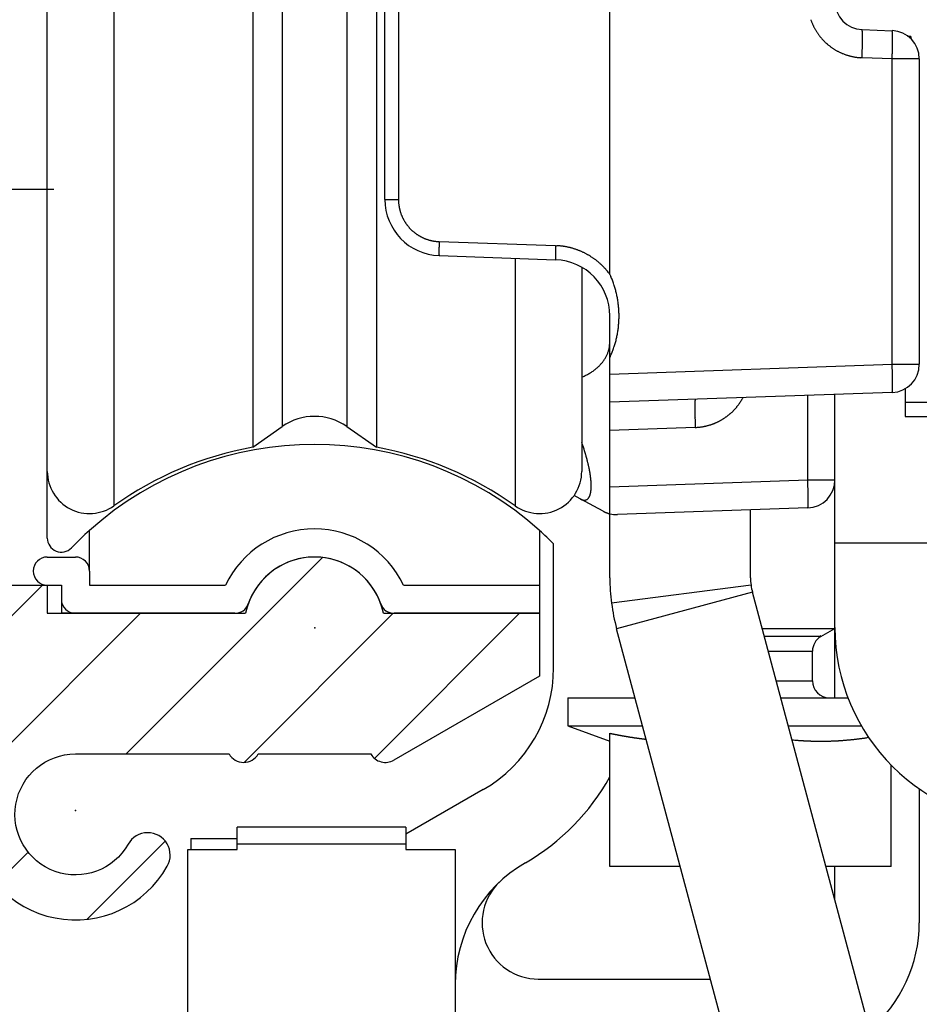
# Model space of a CAD drawing. Units: millimetres. Extents: x -2920 to 6594, y -459 to 5053.
# Drawn here: x 4367 to 4399, y 3003 to 3038 of the extents above; entities that cross this region are included whole.
import ezdxf

# ---------------------------------------------------------------- set-up
doc = ezdxf.new("R2010")
doc.units = ezdxf.units.MM
doc.linetypes.add('GEN3', pattern=[6.25, 5, -1.25])
for name, color, linetype in [('dimension-Bemassung', 5, 'Continuous'), ('hatching-Schraffur', 5, 'Continuous'), ('helpline-Hilfslinie', 2, 'Continuous'), ('hiddenline-hinterliegendelinie', 6, 'GEN3'), ('outline-Körperkante', 7, 'Continuous')]:
    doc.layers.add(name, color=color, linetype=linetype)
doc.layers.get('0').off()
doc.layers.get('helpline-Hilfslinie').off()
doc.styles.get("Standard").update_dxf_attribs({"font": 'ARIAL.TTF'})
doc.dimstyles.new('Details', dxfattribs={"dimtxt": 5, "dimasz": 6, "dimexe": 1.25, "dimexo": 0.625, "dimgap": 2, "dimtad": 1, "dimdec": 1, "dimtxsty": 'Standard', "dimcen": 2.5, "dimadec": 0, "dimazin": 0, "dimtfac": 1, "dimtdec": 1, "dimtmove": 0, "dimatfit": 3, "dimfxl": 1, "dimarcsym": 0})

# ---------------------------------------------------------------- blocks, each defined once
blk = doc.blocks.new('Kämpferbefestigungsschraube 2')
at = {"layer": 'hiddenline-hinterliegendelinie'}
for p, q in [((0, 6), (-4.1, 1.9)), ((0, -6), (0, 6)), ((0, -6), (0, 6)), ((-39, 0), (-31.909, 1.9)), ((-31.909, 1.9), (-4.1, 1.9)), ((-4.1, 1.9), (-4.1, -1.9)), ((-4.1, 1.9), (-4.1, -1.9)), ((0, 1.9), (-2, 1.9)), ((-2, 1.9), (-2, 0)), ((-4.1, 1.1), (-34.895, 1.1)), ((-2, 0.95), (0, 0.95)), ((-39, 0), (2.719, 0)), ((-39, 0), (-31.909, -1.9)), ((-2, 0), (-2, -1.9)), ((-2, -0.95), (0, -0.95)), ((-4.1, -1.1), (-34.895, -1.1)), ((-31.909, -1.9), (-4.1, -1.9)), ((0, -6), (-4.1, -1.9)), ((-2, -1.9), (0, -1.9))]:
    blk.add_line(p, q, dxfattribs=at)
blk = doc.blocks.new('kämpferbefestigung kpl')
at = {"layer": 'hiddenline-hinterliegendelinie'}
blk.add_blockref('Kämpferbefestigungsschraube 2', (9.506, 0), dxfattribs=at)
blk = doc.blocks.new('WD_Seitenriss_Sturz')
for p in [(21.506, 49.5), (13.006, 43)]:
    blk.add_point(p)
at = {"layer": 'outline-Körperkante'}
blk.add_blockref('kämpferbefestigung kpl', (0.006, 65.088), dxfattribs=at)
blk = doc.blocks.new('SR_WD2201_Kämpferprofil_H100')
at = {"layer": 'hatching-Schraffur'}
h = blk.add_hatch(dxfattribs=at)
h.set_pattern_fill('ANSI31', color=256, style=0)
h.set_pattern_definition([(45, (0, 1.5), (-2.24506, 2.24506), [])])
h.paths.add_polyline_path([(4.5, 29.134), (4, 30), (4.5, 30.866), (4.5, 45), (6.304, 45, -0.377698), (9.28, 42.378, 0.722051), (16.266, 41.007, 1), (14.872, 41.793, -1.74185), (13, 45), (18.461, 45, 0.57735), (19.5, 45), (23.5, 45, 0.412742), (24.317, 44.779), (29.5, 47.771), (29.5, 50), (23.949, 50, 0.816497), (19.051, 50), (12, 50), (12, 51), (4.5, 51), (4.5, 64.134), (4, 65), (4.5, 65.866), (4.5, 79.134), (4, 80), (4.5, 80.866), (4.5, 95.5), (39.324, 95.5, -0.371303), (42.291, 92.944, 0.602726), (48.55, 90.75), (49.5, 90.75), (49.5, 92.5), (47.903, 92.5, -1.772584), (46, 95.65), (58.632, 95.65), (59.259, 90), (66.5, 90), (66.5, 97), (64.2, 97), (64.2, 92.5), (62, 92.5), (61.5, 97), (61.5, 99), (60, 99), (60, 100), (0, 100), (0, 1.5), (14, 1.5), (14, 3.5), (11.25, 3.5, -0.414214), (9.25, 5.5), (9.25, 6, 0.400766), (7.341, 7.999, 0.427899), (7, 7.672, 0.187306), (7.086, 7.452, -3.345629), (4.8, 8.033), (4.8, 11.5), (4.5, 11.5), (4.5, 14.134), (4, 15), (4.5, 15.866)])
at = {"layer": 'outline-Körperkante'}
for p, q in [((7.5, 51), (12, 51)), ((12, 51), (12, 50)), ((12, 50), (19.051, 50)), ((12, 50), (19.051, 50)), ((23.949, 50), (29.5, 50)), ((29.5, 50), (29.5, 47.771)), ((29.5, 47.771), (24.317, 44.779)), ((19.5, 45), (23.5, 45))]:
    blk.add_line(p, q, dxfattribs=at)
blk.add_lwpolyline([(9.28, 42.378, 0.722051), (16.266, 41.007, 1), (14.872, 41.793, -1.74185), (13, 45), (18.461, 45)], format="xyb", dxfattribs=at)
for centre, radius, start, end in [((21.5, 49.5), 2.5, 11.537, 168.463), ((18.98, 45.3), 0.6, 210, 330), ((24.02, 45.3), 0.6, 210, 300.2881)]:
    blk.add_arc(centre, radius, start, end, dxfattribs=at)
blk = doc.blocks.new('WD2201_SR_Laufwagen_hinten')
at = {"layer": 'outline-Körperkante'}
for p, q in [((-7.13, 43.678), (-7.13, 4.322)), ((-9.5, 5.545), (-9.5, 42.455)), ((-2.199, 41.598), (-2.199, 6.402)), ((2.199, 41.598), (2.199, 6.402)), ((10.5, 12.545), (10.5, 41.001)), ((-1.147, 40.862), (-1.147, 7.138)), ((1.147, 40.862), (1.147, 7.138)), ((2.983, 39.789), (2.983, 15.211)), ((2.5, 20.994), (2.5, 27.006)), ((19.465, 21.246), (20.535, 21.208)), ((19.465, 21.246), (19.467, 21.245)), ((21.2, 21), (21.078, 21)), ((21.2, 21), (21.2, 20.914)), ((2.5, 15.211), (2.5, 20.994)), ((19.465, 20.246), (19.421, 20.248)), ((20.535, 20.209), (19.465, 20.246)), ((20.535, 20.209), (20.536, 20.256)), ((20.535, 9.35), (20.535, 20.209)), ((21.5, 20.209), (20.535, 20.209)), ((21.5, 20.209), (21.5, 9.35)), ((2.5, 15.211), (2.983, 15.211)), ((2.983, 15.211), (2.983, 15.178)), ((4.43, 13.712), (8.57, 13.567)), ((8.57, 13.567), (8.615, 13.565)), ((4.43, 13.212), (4.429, 13.213)), ((4.43, 13.212), (8.57, 13.067)), ((7.13, 13.118), (7.13, 4.322)), ((8.57, 13.068), (8.569, 13.068)), ((9.5, 12.774), (9.5, 5.545)), ((10.5, 12.545), (10.532, 12.476)), ((10.5, 9.592), (10.5, 11.069)), ((10.5, 8.999), (10.5, 9.592)), ((10.5, 8.999), (20.535, 9.35)), ((20.535, 9.35), (21.5, 9.35)), ((9.5, 8.892), (9.561, 8.919)), ((10.5, 8), (10.5, 8.999)), ((21, 8.504), (21, 7.5)), ((20.535, 8.35), (10.5, 8)), ((13.535, 8.106), (13.533, 8.105)), ((15.23, 8.165), (15.214, 8.135)), ((17.535, 5.245), (17.535, 8.246)), ((18.5, 3), (18.5, 8.279)), ((20.535, 8.351), (20.536, 8.352)), ((10.5, 7.001), (10.5, 8)), ((21, 8), (23.096, 8)), ((21, 7.5), (22.5, 7.5)), ((-2.199, 6.402), (-1.147, 7.138)), ((1.147, 7.138), (2.199, 6.402)), ((13.535, 7.107), (10.5, 7.001)), ((10.5, 4.999), (10.5, 7.001)), ((-9.5, 3.175), (-9.5, 5.544)), ((10.5, 4.999), (17.535, 5.245)), ((10.5, 4.037), (10.5, 4.999)), ((17.535, 5.245), (18.5, 5.245)), ((9.444, 4.565), (9.227, 4.681)), ((9.444, 4.565), (9.456, 4.559)), ((10.263, 4.127), (9.444, 4.565)), ((17.535, 4.246), (10.769, 4.009)), ((17.535, 4.245), (17.536, 4.247)), ((10.263, 4.127), (10.273, 4.122)), ((10.5, 1.763), (10.5, 4.037)), ((15.5, 1.763), (15.5, 4.175)), ((-8, 2), (-8, 3.444)), ((8, 3.444), (8, 1.5)), ((8.5, -1.438), (8.5, 2.971)), ((18.5, 0), (18.5, 3)), ((18.5, 3), (25.2, 3)), ((-9.5, 2.5), (-8.5, 2.5)), ((-8, 2), (-8, 1.5)), ((-9.5, 1.5), (-9, 1.5)), ((-9, 1.5), (-9, 0.5)), ((-8, 1.5), (-3.162, 1.5)), ((3.162, 1.5), (8, 1.5)), ((8, 1.5), (8, 0.5)), ((15.517, 1.504), (10.559, 0.855)), ((15.568, 1.246), (10.739, -0.048)), ((19.9, -14.921), (15.568, 1.246)), ((-2.828, 0.5), (-9, 0.5)), ((8, 0.5), (2.828, 0.5)), ((8, 0.5), (8, -0.574)), ((15.07, -16.215), (10.739, -0.048)), ((15.912, -0.038), (18.5, -0.038)), ((18, -0.327), (15.99, -0.327)), ((18, -0.304), (17.98, -0.315)), ((18, -0.327), (18.5, -0.038)), ((18.5, -0.038), (18.5, 0)), ((18.5, -2.5), (18.5, -0.038)), ((16.129, -0.846), (17.7, -0.846)), ((17.7, -1.9), (17.7, -0.846)), ((16.411, -1.9), (17.7, -1.9)), ((9, -2.5), (9, -3.5)), ((9, -2.5), (11.395, -2.5)), ((16.572, -2.5), (18.962, -2.5)), ((9, -3.5), (10.5, -4.046)), ((9, -3.5), (11.663, -3.5)), ((10.5, -8.5), (10.5, -3.764)), ((16.84, -3.5), (19.438, -3.5)), ((11.791, -3.976), (11.771, -3.974)), ((19.695, -3.912), (19.646, -3.919)), ((20.5, -8.5), (20.5, -4.899)), ((6, -5.768), (3.25, -7.356)), ((21.5, -5.745), (21.5, -10.5)), ((3.25, -7.1), (-2.75, -7.1)), ((-2.75, -7.7), (-2.75, -7.1)), ((3.25, -7.1), (3.25, -7.7)), ((-4.4, -7.5), (-2.75, -7.5)), ((-4.4, -7.5), (-4.4, -7.9)), ((-4.5, -8.675), (-4.5, -7.9)), ((-4.5, -7.9), (-4.4, -7.9)), ((-4.4, -7.9), (-2.75, -7.9)), ((-2.75, -7.7), (3.25, -7.7)), ((-2.75, -7.9), (-2.75, -7.7)), ((3.25, -7.7), (3.25, -7.9)), ((3.25, -7.9), (5, -7.9)), ((5, -7.9), (5, -15.5)), ((-4.5, -15.5), (-4.5, -8.675)), ((13.003, -8.5), (10.5, -8.5)), ((20.5, -8.5), (18.18, -8.5)), ((18.5, -9.697), (18.5, -8.5)), ((7.956, -12.5), (14.075, -12.5))]:
    blk.add_line(p, q, dxfattribs=at)
for centre, radius, start, end in [((19.5, 22.245), 1, 180, 268), ((19.525, 22.24), 1.989, 198.8099, 200.0745), ((19.523, 22.24), 1.987, 200.1188, 201.3844), ((19.526, 22.241), 1.99, 201.3514, 202.615), ((19.533, 22.245), 1.998, 202.6586, 203.9169), ((19.539, 22.247), 2.005, 203.8999, 205.1544), ((19.544, 22.251), 2.01, 205.1864, 206.4374), ((19.547, 22.252), 2.014, 206.4314, 207.6797), ((19.551, 22.255), 2.019, 207.7052, 208.9511), ((19.553, 22.255), 2.02, 208.9396, 210.1841), ((19.554, 22.258), 2.023, 210.2144, 211.4579), ((19.554, 22.257), 2.023, 211.4461, 212.6892), ((19.554, 22.258), 2.023, 212.7136, 213.9569), ((19.553, 22.257), 2.021, 213.9442, 215.1885), ((19.55, 22.256), 2.018, 215.2076, 216.4536), ((19.548, 22.253), 2.015, 216.4392, 217.687), ((19.544, 22.252), 2.011, 217.7226, 218.9731), ((19.464, 21.241), 0.00399, 354.4945, 52.8318), ((19.447, 21.232), 0.0233, 6.3681, 21.7044), ((19.39, 21.217), 0.0815, 6.4884, 12.5671), ((19.281, 21.198), 0.192, 5.101, 8.4841), ((19.088, 21.173), 0.387, 4.1415, 6.2102), ((18.795, 21.146), 0.681, 3.2217, 4.6335), ((18.371, 21.116), 1.106, 2.5487, 3.5602), ((17.827, 21.087), 1.651, 1.941, 2.718), ((17.113, 21.055), 2.366, 1.5214, 2.1297), ((16.26, 21.029), 3.219, 1.0857, 1.5826), ((15.216, 21.002), 4.263, 0.7706, 1.181), ((14.042, 20.982), 5.438, 0.4643, 0.8139), ((12.684, 20.964), 6.795, 0.2202, 0.5203), ((20.5, 20.209), 1, 0, 88), ((20.464, 21.175), 0.0783, 17.9282, 24.9909), ((20.424, 21.165), 0.119, 11.5482, 16.655), ((20.09, 21.123), 0.455, 6.8686, 8.3337), ((18.596, 21.019), 1.953, 4.2532, 4.6537), ((19.292, 21.073), 1.255, 3.394, 4.1565), ((19.004, 21.052), 1.544, 2.826, 3.5532), ((17.98, 21.01), 2.568, 2.1285, 2.6285), ((16.816, 20.977), 3.733, 1.5888, 1.9739), ((15.961, 20.959), 4.588, 1.1604, 1.5089), ((14.815, 20.939), 5.735, 0.8229, 1.1281), ((13.329, 20.925), 7.221, 0.5072, 0.7705), ((19.54, 22.247), 2.005, 218.9362, 220.1902), ((19.532, 22.243), 1.997, 220.2394, 221.4986), ((19.531, 22.239), 1.993, 221.4506, 222.7121), ((19.529, 22.24), 1.993, 222.7622, 224.0237), ((19.533, 22.243), 1.997, 224.0011, 225.2603), ((19.537, 22.249), 2.005, 225.2965, 226.5504), ((19.542, 22.253), 2.011, 226.5266, 227.7771), ((19.544, 22.257), 2.015, 227.8315, 229.0793), ((19.547, 22.259), 2.018, 229.0449, 230.2907), ((19.547, 22.262), 2.021, 230.3348, 231.5789), ((19.549, 22.263), 2.022, 231.5527, 232.7959), ((19.548, 22.264), 2.023, 232.8299, 234.0728), ((-0.502, 21.042), 19.982, 358.8414, 358.9818), ((-0.099, 21.033), 19.579, 358.987, 359.1255), ((4.617, 20.974), 14.862, 359.2568, 359.4319), ((2.545, 20.994), 16.935, 359.1211, 359.2786), ((11.233, 20.956), 8.246, 359.9738, 0.2375), ((9.604, 20.95), 9.876, 359.7837, 0.016), ((7.884, 20.955), 11.596, 359.5826, 359.7903), ((6.19, 20.961), 13.29, 359.4216, 359.6104), ((-2.244, 21.052), 22.795, 358.8654, 358.9875), ((1.086, 20.992), 19.464, 359.1327, 359.27), ((-0.665, 21.029), 21.215, 358.9755, 359.1044), ((2.854, 20.969), 17.695, 359.2696, 359.4165), ((11.727, 20.914), 8.822, 0.2548, 0.4859), ((10.119, 20.915), 10.431, 0.0015, 0.2099), ((8.382, 20.916), 12.168, 359.8056, 359.9942), ((6.552, 20.931), 13.998, 359.6006, 359.7727), ((4.7, 20.945), 15.849, 359.4366, 359.5949), ((19.548, 22.263), 2.022, 234.0654, 235.3086), ((19.547, 22.263), 2.021, 235.3294, 236.5735), ((19.546, 22.26), 2.018, 236.5565, 237.802), ((19.543, 22.258), 2.015, 237.8301, 239.078), ((19.541, 22.253), 2.01, 239.0516, 240.302), ((19.538, 22.249), 2.005, 240.3426, 241.5964), ((19.536, 22.243), 1.999, 241.5621, 242.8199), ((19.53, 22.235), 1.989, 242.8616, 244.1251), ((19.53, 22.233), 1.987, 244.0935, 245.3583), ((19.531, 22.238), 1.992, 245.3868, 246.6484), ((19.534, 22.244), 1.998, 246.6407, 247.8985), ((19.536, 22.252), 2.007, 247.9312, 249.1838), ((19.539, 22.257), 2.013, 249.1726, 250.4215), ((19.539, 22.262), 2.018, 250.4507, 251.6965), ((19.541, 22.266), 2.022, 251.6908, 252.9343), ((19.541, 22.27), 2.025, 252.9639, 254.2054), ((19.542, 22.271), 2.027, 254.1843, 255.4246), ((19.541, 22.272), 2.028, 255.4516, 256.6913), ((19.541, 22.272), 2.028, 256.687, 257.9268), ((-36.288, 22.094), 55.783, 358.1017, 358.2145), ((-1.874, 21.056), 21.355, 358.1217, 358.3481), ((-2.924, 21.088), 22.405, 358.342, 358.4843), ((-32.36, 21.773), 51.848, 358.5882, 358.6366), ((-4.689, 21.117), 24.17, 358.6313, 358.7452), ((0.414, 21.023), 19.066, 358.6917, 358.8441), ((-6.411, 21.152), 26.962, 358.0961, 358.1987), ((-8.11, 21.207), 28.662, 358.1948, 358.2926), ((-8.546, 21.22), 29.099, 358.2932, 358.3906), ((-7.112, 21.18), 27.664, 358.3911, 358.4939), ((-6.065, 21.147), 26.616, 358.5058, 358.6128), ((-5.005, 21.12), 25.556, 358.6149, 358.726), ((-3.806, 21.091), 24.356, 358.7307, 358.8464), ((19.541, 22.271), 2.026, 257.9417, 259.1823), ((19.54, 22.268), 2.024, 259.1758, 260.4178), ((19.539, 22.265), 2.021, 260.4462, 261.69), ((19.539, 22.26), 2.016, 261.6716, 262.9181), ((19.537, 22.253), 2.008, 262.9331, 264.1846), ((19.538, 22.249), 2.004, 264.1657, 265.4194), ((19.536, 22.252), 2.007, 265.463, 266.7141), ((4.5, 15.211), 2, 180, 268), ((4.482, 15.21), 1.499, 181.2346, 182.4921), ((4.479, 15.211), 1.496, 182.5216, 183.7821), ((4.482, 15.211), 1.499, 183.7789, 185.0372), ((4.489, 15.212), 1.506, 185.0374, 186.2903), ((4.492, 15.212), 1.509, 186.2843, 187.534), ((4.495, 15.213), 1.512, 187.5654, 188.8129), ((4.497, 15.213), 1.514, 188.7993, 190.0452), ((4.498, 15.213), 1.516, 190.0529, 191.2976), ((4.498, 15.213), 1.516, 191.2988, 192.543), ((4.499, 15.214), 1.516, 192.5615, 193.8059), ((4.498, 15.214), 1.515, 193.7977, 195.0429), ((4.495, 15.214), 1.513, 195.0806, 196.3273), ((4.493, 15.212), 1.511, 196.2916, 197.5402), ((4.49, 15.213), 1.507, 197.5892, 198.8404), ((4.486, 15.211), 1.503, 198.8205, 200.075), ((4.48, 15.21), 1.498, 200.1179, 201.3772), ((4.477, 15.208), 1.494, 201.3607, 202.6234), ((4.473, 15.207), 1.49, 202.6527, 203.9182), ((4.475, 15.207), 1.492, 203.8925, 205.1567), ((4.481, 15.211), 1.499, 205.1888, 206.4471), ((4.485, 15.213), 1.503, 206.4284, 207.6827), ((4.489, 15.215), 1.508, 207.7071, 208.958), ((4.492, 15.216), 1.511, 208.9308, 210.1791), ((4.494, 15.218), 1.514, 210.2124, 211.4584), ((4.496, 15.219), 1.516, 211.4459, 212.6903), ((4.496, 15.22), 1.517, 212.7159, 213.9594), ((4.497, 15.22), 1.517, 213.9327, 215.1758), ((4.496, 15.221), 1.517, 215.2175, 216.4609), ((4.495, 15.22), 1.516, 216.4497, 217.694), ((4.494, 15.219), 1.514, 217.7161, 218.962), ((4.492, 15.217), 1.511, 218.9387, 220.1865), ((4.489, 15.216), 1.508, 220.2347, 221.4853), ((4.486, 15.213), 1.504, 221.4663, 222.7203), ((4.481, 15.209), 1.498, 222.7577, 224.0169), ((4.478, 15.207), 1.494, 224.0122, 225.2737), ((4.479, 15.207), 1.495, 225.2802, 226.5417), ((4.48, 15.209), 1.497, 226.538, 227.7972), ((4.484, 15.214), 1.504, 227.8103, 229.0643), ((4.488, 15.217), 1.508, 229.0454, 230.2958), ((4.489, 15.22), 1.511, 230.3329, 231.5807), ((4.491, 15.222), 1.514, 231.5601, 232.8059), ((4.492, 15.224), 1.516, 232.8284, 234.0725), ((4.492, 15.224), 1.516, 234.0654, 235.3086), ((4.492, 15.225), 1.517, 235.3264, 236.5693), ((4.492, 15.224), 1.517, 236.548, 237.7912), ((4.491, 15.224), 1.516, 237.8468, 239.091), ((4.49, 15.222), 1.513, 239.0556, 240.3012), ((4.489, 15.22), 1.511, 240.3265, 241.5744), ((4.487, 15.217), 1.508, 241.587, 242.8375), ((4.484, 15.214), 1.503, 242.8547, 244.1086), ((4.483, 15.209), 1.499, 244.0912, 245.349), ((4.479, 15.205), 1.493, 245.3972, 246.6601), ((4.479, 15.201), 1.49, 246.6217, 247.8867), ((4.478, 15.203), 1.491, 247.9478, 249.2123), ((4.482, 15.209), 1.498, 249.1513, 250.4093), ((4.485, 15.223), 1.512, 250.4628, 251.7087), ((4.483, 15.216), 1.505, 251.6923, 252.9456), ((4.475, 15.193), 1.481, 252.9775, 254.2532), ((4.488, 15.23), 1.52, 254.1809, 255.419), ((4.513, 15.327), 1.62, 255.4204, 256.5753), ((4.478, 15.204), 1.492, 256.7727, 258.046), ((4.434, 14.997), 1.281, 258.0766, 259.5949), ((4.504, 15.292), 1.584, 259.0302, 260.1832), ((4.956, 17.867), 4.198, 260.0992, 260.4927), ((4.443, 15.015), 1.301, 262.0068, 263.6355), ((4.43, 14.872), 1.158, 263.533, 266.3514), ((4.614, 16.804), 3.098, 265.2283, 266.6081), ((15.13, 13.309), 10.707, 178.1353, 178.3612), ((32.39, 12.788), 27.975, 178.1073, 178.2197), ((11.875, 13.348), 7.452, 179.257, 179.4317), ((11.086, 13.353), 6.663, 179.4088, 179.5971), ((10.238, 13.359), 5.815, 179.5966, 179.8037), ((9.373, 13.361), 4.95, 179.7983, 180.03), ((8.558, 13.356), 4.135, 179.9591, 180.222), ((7.829, 13.354), 3.406, 180.2368, 180.5361), ((7.148, 13.343), 2.725, 180.4477, 180.7963), ((6.561, 13.334), 2.138, 180.7708, 181.1801), ((14.44, 13.315), 10.017, 178.8531, 178.993), ((14.242, 13.318), 9.819, 178.9873, 179.1255), ((12.914, 13.335), 8.491, 179.109, 179.266), ((16.542, 13.276), 12.12, 178.6315, 178.7451), ((13.987, 13.325), 9.564, 178.7037, 178.8556), ((15.659, 13.29), 11.237, 178.3425, 178.4843), ((30.417, 12.946), 25.998, 178.5883, 178.6365), ((17.077, 13.191), 8.514, 179.1092, 179.2658), ((16.038, 13.203), 7.475, 179.2575, 179.4318), ((18.153, 13.18), 9.591, 178.7039, 178.8554), ((18.607, 13.166), 10.045, 178.8298, 178.9694), ((18.409, 13.177), 9.846, 179.0117, 179.1495), ((34.631, 12.812), 26.073, 178.6145, 178.6626), ((20.721, 13.13), 12.159, 178.6322, 178.7455), ((19.831, 13.144), 11.269, 178.3427, 178.4841), ((19.306, 13.163), 10.743, 178.1365, 178.3617), ((36.618, 12.646), 28.063, 178.1182, 178.2303), ((8.481, 11.069), 2.5, 85.8909, 86.9264), ((8.48, 11.073), 2.496, 84.8229, 85.8604), ((8.48, 11.069), 2.5, 83.8056, 84.8414), ((8.479, 11.058), 2.511, 82.7634, 83.7947), ((8.478, 11.052), 2.517, 81.7411, 82.7697), ((8.476, 11.045), 2.524, 80.6954, 81.7217), ((8.476, 11.041), 2.528, 79.6795, 80.704), ((8.474, 11.037), 2.533, 78.6385, 79.6613), ((8.475, 11.033), 2.536, 77.645, 78.6665), ((8.473, 11.031), 2.538, 76.5816, 77.6021), ((8.473, 11.03), 2.54, 75.5798, 76.5998), ((8.472, 11.03), 2.54, 74.544, 75.5638), ((8.473, 11.03), 2.54, 73.5325, 74.5524), ((8.472, 11.031), 2.539, 72.4895, 73.51), ((8.473, 11.034), 2.536, 71.4752, 72.4965), ((8.473, 11.037), 2.533, 70.4325, 71.4551), ((8.475, 11.04), 2.53, 69.4139, 70.438), ((8.476, 11.045), 2.524, 68.3657, 69.3918), ((8.478, 11.05), 2.519, 67.3526, 68.3808), ((8.479, 11.057), 2.512, 66.2825, 67.3136), ((8.483, 11.063), 2.505, 65.2709, 66.3048), ((8.485, 11.071), 2.497, 64.2034, 65.2405), ((8.489, 11.079), 2.488, 63.1697, 64.2105), ((8.494, 11.09), 2.476, 62.0957, 63.1416), ((6.036, 13.321), 1.613, 181.1073, 181.6029), ((5.609, 13.307), 1.186, 181.4766, 182.0833), ((5.252, 13.292), 0.828, 181.9664, 182.7416), ((4.978, 13.277), 0.554, 182.5515, 183.5605), ((4.766, 13.262), 0.341, 183.1916, 184.6001), ((4.619, 13.248), 0.194, 184.14, 186.2043), ((4.522, 13.236), 0.096, 185.1101, 188.487), ((4.468, 13.226), 0.0408, 186.4269, 192.4977), ((4.44, 13.219), 0.0117, 186.2791, 201.6147), ((4.431, 13.214), 0.00199, 174.4029, 232.9234), ((15.244, 13.211), 6.681, 179.4352, 179.623), ((14.393, 13.211), 5.83, 179.5696, 179.7762), ((13.525, 13.217), 4.963, 179.7986, 180.0297), ((12.708, 13.211), 4.146, 179.9594, 180.2217), ((11.977, 13.209), 3.414, 180.2372, 180.5358), ((11.294, 13.199), 2.732, 180.4481, 180.7959), ((10.705, 13.19), 2.143, 180.7713, 181.1797), ((10.18, 13.177), 1.617, 181.1079, 181.6024), ((9.751, 13.162), 1.188, 181.4772, 182.0827), ((9.392, 13.147), 0.829, 181.9693, 182.7429), ((9.119, 13.132), 0.555, 182.4937, 183.501), ((8.906, 13.117), 0.342, 183.2607, 184.6673), ((8.759, 13.103), 0.194, 184.0666, 186.1289), ((8.662, 13.091), 0.0959, 185.1226, 188.4985), ((8.607, 13.082), 0.0407, 186.4246, 192.5001), ((8.579, 13.074), 0.0116, 186.2996, 201.6833), ((8.57, 13.07), 0.00197, 173.9367, 232.8484), ((8.5, 11.069), 2, 0, 88), ((8.497, 11.095), 2.471, 61.0567, 62.1048), ((8.496, 11.095), 2.471, 59.9904, 61.0386), ((8.494, 11.09), 2.476, 58.9633, 60.0092), ((8.487, 11.08), 2.488, 57.8962, 58.937), ((8.482, 11.072), 2.497, 56.8741, 57.9113), ((8.477, 11.066), 2.505, 55.821, 56.8551), ((8.474, 11.06), 2.512, 54.8101, 55.8413), ((8.469, 11.054), 2.52, 53.7671, 54.795), ((8.467, 11.051), 2.524, 52.741, 53.7675), ((8.466, 11.051), 2.524, 51.6919, 52.7182), ((8.461, 11.043), 2.534, 50.7023, 51.7247), ((8.449, 11.03), 2.551, 49.6545, 50.6694), ((8.46, 11.043), 2.534, 48.6303, 49.6532), ((8.49, 11.078), 2.488, 47.5655, 48.6086), ((8.449, 11.03), 2.551, 46.6217, 47.6352), ((8.336, 10.911), 2.715, 45.6469, 46.5933), ((8.484, 11.071), 2.497, 44.4685, 45.5138), ((8.738, 11.323), 2.14, 43.1677, 44.416), ((8.384, 10.961), 2.646, 42.6933, 43.6413), ((5.165, 7.979), 7.034, 42.4442, 42.7668), ((8.722, 11.297), 2.169, 39.8423, 41.1841), ((8.908, 11.448), 1.93, 37.6062, 39.9285), ((6.398, 9.409), 5.164, 37.3997, 38.5366), ((7.484, 11.125), 3.333, 22.5922, 23.9017), ((7.5, 11.134), 3.316, 21.2396, 22.556), ((7.491, 11.129), 3.326, 19.9537, 21.2658), ((7.456, 11.117), 3.363, 18.6401, 19.9379), ((7.432, 11.108), 3.388, 17.377, 18.665), ((7.411, 11.103), 3.41, 16.0724, 17.352), ((7.391, 11.095), 3.431, 14.8289, 16.1009), ((7.368, 11.091), 3.454, 13.5414, 14.8048), ((7.349, 11.084), 3.474, 12.3117, 13.5681), ((7.33, 11.082), 3.494, 11.0378, 12.2871), ((7.312, 11.077), 3.512, 9.8184, 11.0617), ((7.295, 11.075), 3.529, 8.5557, 9.7929), ((7.281, 11.072), 3.544, 7.347, 8.5794), ((7.266, 11.072), 3.558, 6.0908, 7.3184), ((7.255, 11.069), 3.57, 4.8893, 6.1132), ((7.245, 11.07), 3.58, 3.6393, 4.8596), ((7.237, 11.068), 3.588, 2.4434, 3.6612), ((7.23, 11.069), 3.595, 1.2033, 2.4188), ((7.223, 11.071), 3.602, 356.3191, 357.5321), ((7.223, 11.069), 3.602, 357.5674, 358.7805), ((7.226, 11.069), 3.599, 0.0014, 1.2157), ((7.224, 11.07), 3.601, 358.7621, 359.9757), ((7.266, 11.068), 3.558, 350.1955, 351.4234), ((7.229, 11.073), 3.596, 351.4257, 352.6395), ((7.239, 11.07), 3.586, 352.6714, 353.8896), ((7.241, 11.071), 3.584, 353.8743, 355.0933), ((7.229, 11.07), 3.596, 355.1206, 356.3356), ((7.874, 10.92), 2.933, 343.5208, 345.0553), ((7.375, 11.05), 3.449, 345.1106, 346.3861), ((7.058, 11.114), 3.771, 346.5682, 347.7165), ((7.27, 11.066), 3.554, 347.7505, 348.9766), ((7.346, 11.057), 3.478, 348.8897, 350.1476), ((9.518, 10.102), 0.974, 339.8182, 342.8391), ((9.359, 10.173), 1.147, 341.7834, 344.1732), ((8.054, 10.549), 2.505, 344.0351, 345.0168), ((9.553, 10.1), 0.942, 347.8503, 351.0939), ((9.669, 10.083), 0.824, 350.9732, 356.5423), ((8.406, 10.239), 2.096, 354.3693, 357.2105), ((8.187, 10.783), 2.595, 336.566, 339.4778), ((7.863, 10.909), 2.942, 339.3873, 341.0548), ((1.225, 12.901), 9.871, 342.6285, 343.0158), ((7.199, 11.081), 3.626, 342.9447, 344.1106), ((9.141, 10.296), 1.4, 322.3561, 324.6548), ((9.172, 10.271), 1.36, 324.7526, 327.0788), ((9.218, 10.24), 1.305, 327.1161, 329.5032), ((9.268, 10.208), 1.245, 329.6072, 332.0693), ((9.282, 10.203), 1.23, 331.9594, 334.4026), ((9.252, 10.216), 1.264, 334.4841, 336.8109), ((9.358, 10.163), 1.145, 337.118, 339.6784), ((4.145, 12.381), 6.94, 336.3073, 337.7336), ((8.783, 10.698), 1.941, 303.2855, 305.1667), ((8.819, 10.645), 1.877, 305.1931, 307.1182), ((8.856, 10.591), 1.811, 307.2146, 309.1856), ((8.897, 10.54), 1.745, 309.2027, 311.2218), ((8.936, 10.491), 1.684, 311.3156, 313.3804), ((8.978, 10.446), 1.622, 313.3946, 315.5081), ((9.017, 10.404), 1.564, 315.613, 317.7709), ((9.06, 10.364), 1.506, 317.7943, 320.0029), ((9.101, 10.327), 1.451, 320.0998, 322.3549), ((20.5, 9.35), 1, 272, 0), ((-35.272, 7.5), 55.837, 1.7857, 1.8984), ((-0.821, 8.542), 21.371, 1.6456, 1.8719), ((-1.871, 8.507), 22.421, 1.5161, 1.6582), ((-31.324, 7.822), 51.882, 1.3638, 1.4121), ((8.646, 10.952), 2.23, 294.2209, 295.9236), ((8.658, 10.923), 2.198, 295.9856, 297.7042), ((8.679, 10.882), 2.152, 297.7119, 299.456), ((8.714, 10.813), 2.075, 299.5479, 301.3421), ((8.75, 10.752), 2.004, 301.3653, 303.2058), ((-3.635, 8.479), 24.186, 1.2551, 1.3689), ((1.472, 8.573), 19.077, 1.1562, 1.3084), ((0.565, 8.553), 19.984, 1.019, 1.1592), ((0.962, 8.562), 19.588, 0.8747, 1.0132), ((3.611, 8.602), 16.938, 0.7218, 0.8792), ((5.682, 8.622), 14.868, 0.5682, 0.7433), ((7.259, 8.635), 13.29, 0.3898, 0.5786), ((19.867, 8.45), 0.679, 355.3584, 356.7724), ((19.444, 8.48), 1.103, 356.4361, 357.4487), ((18.9, 8.509), 1.648, 357.2796, 358.0573), ((17.333, 8.568), 3.216, 358.4164, 358.9134), ((18.187, 8.541), 2.361, 357.868, 358.4766), ((16.288, 8.594), 4.261, 358.8187, 359.2291), ((8.954, 8.641), 11.595, 0.2099, 0.4175), ((10.678, 8.646), 9.872, 359.9841, 0.2164), ((12.303, 8.64), 8.246, 359.7625, 0.0261), ((13.759, 8.632), 6.79, 359.4794, 359.7794), ((15.115, 8.614), 5.435, 359.1858, 359.5353), ((14.205, 8.007), 0.681, 175.3646, 176.7755), ((13.912, 8.034), 0.387, 173.8274, 175.8953), ((13.718, 8.058), 0.192, 171.5037, 174.8872), ((13.61, 8.078), 0.0813, 167.4192, 173.5033), ((13.553, 8.093), 0.0232, 158.3434, 173.7183), ((13.536, 8.102), 0.00396, 126.9719, 185.5832), ((13.448, 9.115), 2.019, 327.9696, 328.9596), ((13.45, 9.116), 2.019, 328.9351, 329.9257), ((13.448, 9.116), 2.02, 329.9498, 330.9393), ((20.534, 8.355), 0.00394, 306.8227, 5.7324), ((20.517, 8.364), 0.0231, 338.2791, 353.738), ((20.461, 8.379), 0.0809, 347.3961, 353.5044), ((20.352, 8.398), 0.191, 351.4421, 354.8361), ((20.159, 8.423), 0.386, 353.8247, 355.898), ((17.788, 7.862), 4.267, 178.819, 179.2288), ((18.962, 7.842), 5.442, 179.186, 179.5351), ((20.321, 7.825), 6.801, 179.4797, 179.7794), ((21.774, 7.817), 8.254, 179.7626, 180.0259), ((23.406, 7.81), 9.885, 179.9842, 180.2162), ((25.128, 7.815), 11.608, 180.21, 180.4174), ((26.822, 7.821), 13.301, 180.3901, 180.5786), ((15.889, 7.916), 2.367, 177.8928, 178.5003), ((16.742, 7.889), 3.221, 178.4168, 178.9131), ((15.173, 7.946), 1.651, 177.2547, 178.031), ((14.628, 7.976), 1.105, 176.4371, 177.4477), ((13.472, 9.099), 1.99, 314.9509, 315.955), ((13.467, 9.103), 1.997, 315.9861, 316.9872), ((13.464, 9.107), 2.001, 316.9519, 317.9505), ((13.459, 9.108), 2.006, 318.0116, 319.0078), ((13.457, 9.112), 2.011, 318.9782, 319.9724), ((13.453, 9.113), 2.014, 320.0053, 320.9976), ((13.452, 9.116), 2.017, 320.9755, 321.9665), ((13.449, 9.117), 2.02, 321.9916, 322.9814), ((13.448, 9.118), 2.022, 322.9771, 323.9661), ((13.446, 9.118), 2.022, 323.9891, 324.9776), ((13.446, 9.118), 2.023, 324.9686, 325.9569), ((13.446, 9.118), 2.022, 325.9752, 326.9636), ((13.447, 9.118), 2.022, 326.945, 327.9338), ((0, 5.5), 2, 55, 125), ((28.403, 7.835), 14.883, 180.5683, 180.7432), ((30.471, 7.855), 16.951, 180.7221, 180.8793), ((33.127, 7.894), 19.607, 180.8748, 181.0131), ((33.523, 7.904), 20.003, 181.019, 181.1592), ((32.611, 7.884), 19.09, 181.1565, 181.3086), ((37.72, 7.978), 24.201, 181.2554, 181.3691), ((65.437, 8.624), 51.925, 181.3507, 181.399), ((35.951, 7.95), 22.432, 181.5167, 181.6587), ((13.458, 9.115), 2.012, 298.0155, 299.0088), ((13.457, 9.118), 2.015, 298.9943, 299.9861), ((13.455, 9.12), 2.018, 300.0179, 301.0082), ((13.454, 9.123), 2.02, 300.9902, 301.9795), ((13.452, 9.123), 2.022, 302.0159, 303.0045), ((13.453, 9.124), 2.022, 302.9864, 303.9746), ((13.451, 9.124), 2.023, 303.9976, 304.9857), ((13.452, 9.124), 2.022, 304.9729, 305.9612), ((13.452, 9.122), 2.021, 305.9846, 306.9734), ((13.454, 9.121), 2.019, 306.9566, 307.9462), ((13.455, 9.119), 2.017, 307.9643, 308.9552), ((13.457, 9.117), 2.014, 308.9435, 309.9358), ((13.458, 9.114), 2.011, 309.9689, 310.963), ((13.462, 9.111), 2.006, 310.9336, 311.9297), ((13.464, 9.107), 2.002, 311.9567, 312.9552), ((13.468, 9.104), 1.997, 312.9432, 313.9442), ((13.472, 9.098), 1.99, 313.9636, 314.9677), ((34.904, 7.915), 21.384, 181.6459, 181.872), ((69.367, 8.953), 55.863, 181.781, 181.8936), ((13.313, 11.22), 4.12, 273.0907, 274.1903), ((13.525, 8.649), 1.54, 273.2952, 275.5416), ((13.51, 8.837), 1.729, 275.4583, 276.7572), ((12.937, 12.66), 5.594, 277.971, 278.2839), ((13.442, 9.211), 2.107, 278.2251, 279.1434), ((13.52, 8.814), 1.704, 278.6769, 279.8863), ((13.47, 9.094), 1.988, 279.9179, 280.9309), ((13.431, 9.263), 2.161, 281.0947, 282.0123), ((13.459, 9.134), 2.029, 282.0035, 282.9862), ((13.472, 9.087), 1.98, 282.9262, 283.9377), ((13.462, 9.121), 2.015, 283.9743, 284.9663), ((13.459, 9.134), 2.029, 284.9633, 285.9477), ((13.461, 9.12), 2.015, 285.9799, 286.9716), ((13.465, 9.113), 2.007, 286.9346, 287.9302), ((13.463, 9.113), 2.007, 287.9682, 288.964), ((13.465, 9.11), 2.004, 288.9442, 289.9413), ((13.467, 9.104), 1.998, 289.956, 290.9562), ((13.469, 9.099), 1.992, 290.943, 291.946), ((13.471, 9.093), 1.986, 291.9665, 292.9725), ((13.471, 9.094), 1.987, 292.9609, 293.9668), ((13.468, 9.099), 1.993, 293.9915, 294.9943), ((13.466, 9.103), 1.998, 294.9922, 295.9924), ((13.463, 9.108), 2.004, 296.0149, 297.0124), ((13.461, 9.112), 2.008, 296.9931, 297.9884), ((0, -5.5), 12, 48.1897, 131.8103), ((0, -5.7), 12.3, 100.2984, 125.4302), ((0, -5.7), 12.3, 54.5698, 79.7016), ((-10.591, -0.185), 21.201, 18.3819, 18.625), ((2.129, 4.013), 7.807, 18.075, 18.5782), ((1.62, 3.842), 8.344, 17.8046, 18.1091), ((-12.928, -0.719), 23.59, 17.4646, 17.548), ((0.407, 3.475), 9.611, 17.2419, 17.4679), ((2.253, 4.032), 7.682, 17.0613, 17.3617), ((1.363, 3.76), 8.612, 16.7886, 17.0494), ((0.94, 3.636), 9.054, 16.5219, 16.7652), ((1.648, 3.846), 8.315, 16.2602, 16.5256), ((2.039, 3.958), 7.909, 15.9939, 16.2729), ((2.137, 3.986), 7.806, 15.7186, 15.9995), ((2.301, 4.029), 7.637, 15.449, 15.7346), ((2.561, 4.103), 7.367, 15.1436, 15.4382), ((2.789, 4.163), 7.132, 14.8544, 15.1573), ((3.005, 4.218), 6.909, 14.5594, 14.8702), ((3.199, 4.268), 6.708, 14.2425, 14.5608), ((3.395, 4.318), 6.505, 13.9144, 14.2406), ((3.577, 4.363), 6.318, 13.5824, 13.9163), ((3.757, 4.405), 6.134, 13.2536, 13.5952), ((3.943, 4.448), 5.943, 12.9119, 13.2619), ((4.139, 4.493), 5.742, 12.5562, 12.9156), ((4.335, 4.535), 5.541, 12.198, 12.5673), ((4.536, 4.578), 5.335, 11.8244, 12.2046), ((4.736, 4.619), 5.131, 11.4438, 11.8357), ((4.945, 4.66), 4.919, 11.0559, 11.4604), ((5.148, 4.699), 4.711, 10.64, 11.058), ((-8, 5.545), 1.5, 180, 305.4302), ((8, 5.545), 1.5, 234.5698, 0), ((5.356, 4.737), 4.5, 10.2241, 10.6569), ((5.56, 4.773), 4.293, 9.7817, 10.2303), ((5.769, 4.809), 4.081, 9.323, 9.789), ((5.97, 4.838), 3.878, 8.8868, 9.3711), ((6.168, 4.871), 3.677, 8.3596, 8.8632), ((6.335, 4.892), 3.508, 7.8901, 8.4108), ((6.473, 4.912), 3.37, 7.3445, 7.8785), ((6.617, 4.929), 3.224, 6.818, 7.3677), ((6.76, 4.947), 3.08, 6.2442, 6.8103), ((6.906, 4.96), 2.933, 5.7076, 6.2924), ((7.047, 4.975), 2.792, 5.0967, 5.7009), ((7.192, 4.987), 2.646, 4.4867, 5.113), ((7.332, 4.997), 2.506, 3.8559, 4.5051), ((7.474, 5.005), 2.364, 3.2219, 3.8974), ((8.633, 4.999), 1.203, 354.8544, 355.9068), ((7.611, 5.013), 2.226, 2.5235, 3.2265), ((8.544, 5.006), 1.293, 355.8579, 356.8634), ((7.748, 5.017), 2.09, 1.838, 2.5721), ((8.456, 5.012), 1.381, 356.835, 357.8012), ((7.878, 5.021), 1.959, 1.0816, 1.8481), ((8.357, 5.016), 1.48, 357.7621, 358.6866), ((8.011, 5.022), 1.827, 0.3129, 1.1172), ((8.14, 5.022), 1.698, 359.4858, 0.3312), ((8.256, 5.019), 1.582, 358.6672, 359.5541), ((-38.101, 3.401), 55.667, 1.7854, 1.8984), ((17.5, 5.245), 1, 272, 0), ((-3.758, 4.437), 21.308, 1.6518, 1.8788), ((-4.805, 4.4), 22.355, 1.5262, 1.6687), ((-34.172, 3.721), 51.73, 1.3637, 1.4122), ((-6.57, 4.375), 24.121, 1.2546, 1.3688), ((-1.481, 4.469), 19.031, 1.1555, 1.3082), ((9.677, 5), 0.493, 243.329, 244.8823), ((9.664, 4.973), 0.463, 245.0202, 246.6363), ((9.595, 4.697), 0.175, 299.4867, 302.8932), ((9.592, 4.701), 0.18, 302.8352, 306.1986), ((9.588, 4.706), 0.187, 306.1835, 309.4919), ((9.583, 4.713), 0.195, 309.407, 312.6317), ((9.576, 4.721), 0.206, 312.533, 315.6688), ((9.567, 4.73), 0.219, 315.5927, 318.6183), ((9.556, 4.74), 0.233, 318.5622, 321.4807), ((9.544, 4.751), 0.25, 321.2912, 324.0867), ((9.528, 4.763), 0.269, 324.0363, 326.7171), ((9.51, 4.775), 0.291, 326.5629, 329.1175), ((9.49, 4.788), 0.315, 329.0775, 331.5176), ((9.467, 4.802), 0.342, 331.3507, 333.6681), ((9.44, 4.815), 0.372, 333.6013, 335.8091), ((9.411, 4.829), 0.405, 335.6987, 337.7922), ((9.378, 4.843), 0.44, 337.7023, 339.6959), ((9.341, 4.858), 0.48, 339.5901, 341.4776), ((9.3, 4.872), 0.523, 341.4322, 343.2252), ((9.253, 4.888), 0.573, 343.0792, 344.7692), ((9.2, 4.902), 0.628, 344.745, 346.339), ((9.143, 4.918), 0.687, 346.1854, 347.6871), ((9.082, 4.932), 0.749, 347.6888, 349.1114), ((9.017, 4.946), 0.816, 348.9798, 350.3248), ((8.949, 4.958), 0.885, 350.328, 351.6061), ((8.875, 4.97), 0.96, 351.5029, 352.7154), ((8.799, 4.98), 1.036, 352.6944, 353.8507), ((8.717, 4.991), 1.119, 353.7631, 354.8635), ((-2.384, 4.45), 19.934, 1.0185, 1.1592), ((-1.99, 4.458), 19.54, 0.8743, 1.0132), ((0.648, 4.494), 16.901, 0.7336, 0.8914), ((2.716, 4.518), 14.833, 0.5679, 0.7434), ((4.285, 4.531), 13.264, 0.3894, 0.5786), ((5.976, 4.537), 11.573, 0.2095, 0.4176), ((7.692, 4.542), 9.857, 359.9837, 0.2165), ((9.651, 4.944), 0.432, 246.6761, 248.3736), ((9.638, 4.914), 0.399, 248.5074, 250.3054), ((9.627, 4.886), 0.369, 250.4217, 252.3236), ((9.618, 4.861), 0.342, 252.4859, 254.4918), ((9.611, 4.837), 0.317, 254.5489, 256.6664), ((9.605, 4.815), 0.294, 256.8091, 259.0433), ((9.6, 4.795), 0.273, 259.1922, 261.5479), ((9.597, 4.776), 0.255, 261.7257, 264.2048), ((9.595, 4.76), 0.239, 264.2543, 266.8592), ((9.593, 4.745), 0.223, 267.0736, 269.8039), ((9.593, 4.733), 0.211, 269.8827, 272.7361), ((9.593, 4.722), 0.2, 272.9381, 275.9101), ((9.593, 4.713), 0.191, 275.9577, 279.0398), ((9.594, 4.705), 0.183, 279.2113, 282.3941), ((9.595, 4.7), 0.178, 282.4573, 285.7248), ((9.596, 4.696), 0.174, 285.8535, 289.1919), ((9.596, 4.694), 0.172, 289.1866, 292.5725), ((9.597, 4.693), 0.171, 292.6703, 296.0875), ((9.596, 4.694), 0.172, 296.0253, 299.4451), ((17.534, 4.25), 0.004, 307.2729, 5.4008), ((17.516, 4.259), 0.0234, 338.327, 353.6451), ((17.46, 4.274), 0.0816, 347.4435, 353.5229), ((17.351, 4.293), 0.192, 351.4585, 354.8439), ((17.158, 4.318), 0.387, 353.7924, 355.8633), ((16.865, 4.345), 0.681, 355.3656, 356.7792), ((16.442, 4.375), 1.105, 356.4407, 357.4535), ((15.899, 4.405), 1.648, 357.2558, 358.0341), ((14.335, 4.464), 3.214, 358.3965, 358.8942), ((15.187, 4.435), 2.362, 357.8926, 358.5019), ((13.292, 4.489), 4.257, 358.819, 359.2301), ((9.319, 4.535), 8.231, 359.7622, 0.0264), ((10.767, 4.527), 6.783, 359.4794, 359.7801), ((12.121, 4.509), 5.428, 359.1858, 359.536), ((10.901, 5.4), 1.424, 243.7992, 244.24), ((10.855, 5.307), 1.321, 244.2963, 244.7633), ((10.838, 5.27), 1.28, 244.7498, 245.2229), ((10.85, 5.296), 1.308, 245.21, 245.6642), ((10.85, 5.296), 1.308, 245.6833, 246.1285), ((10.848, 5.29), 1.302, 246.0988, 246.537), ((10.843, 5.278), 1.289, 246.5307, 246.9641), ((10.843, 5.277), 1.289, 246.937, 247.3607), ((10.838, 5.266), 1.276, 247.384, 247.8022), ((10.836, 5.261), 1.271, 247.8064, 248.2158), ((10.83, 5.245), 1.254, 248.1886, 248.5932), ((10.828, 5.241), 1.249, 248.5929, 248.9886), ((10.82, 5.22), 1.227, 249.0322, 249.4233), ((10.818, 5.212), 1.218, 249.3682, 249.7506), ((10.81, 5.19), 1.195, 249.7223, 250.1005), ((10.806, 5.178), 1.182, 250.121, 250.4905), ((10.796, 5.153), 1.156, 250.4978, 250.8634), ((10.792, 5.138), 1.14, 250.851, 251.2082), ((10.781, 5.108), 1.108, 251.2293, 251.5828), ((10.776, 5.09), 1.089, 251.5306, 251.8757), ((10.765, 5.058), 1.055, 251.8833, 252.2252), ((10.757, 5.033), 1.03, 252.2454, 252.5787), ((10.745, 4.997), 0.991, 252.6363, 252.9667), ((10.738, 4.971), 0.964, 252.8764, 253.1982), ((10.726, 4.927), 0.918, 253.1412, 253.4603), ((10.716, 4.899), 0.889, 253.5562, 253.8663), ((10.702, 4.848), 0.836, 253.8305, 254.1386), ((10.692, 4.815), 0.802, 254.1871, 254.4862), ((10.678, 4.761), 0.746, 254.3754, 254.6718), ((10.668, 4.727), 0.711, 254.759, 255.0437), ((10.651, 4.664), 0.645, 255.0413, 255.3261), ((10.64, 4.614), 0.594, 255.1482, 255.4255), ((10.624, 4.559), 0.537, 255.5528, 255.8206), ((10.614, 4.52), 0.496, 255.8424, 256.0851), ((10.596, 4.446), 0.42, 256.0566, 256.3134), ((10.612, 4.509), 0.486, 256.3111, 256.5271), ((10.623, 4.555), 0.533, 256.4974, 256.6876), ((10.734, 5.009), 1, 256.4465, 272), ((0, 0), 3.5, 25.3769, 154.6231), ((-9, 3.175), 0.5, 180, 316.0545), ((0, -5.5), 12, 131.8103, 136.0545), ((0, -5.5), 12, 44.9005, 48.1897), ((-9.5, 2), 0.5, 90, 270), ((-8.5, 2), 0.5, 0, 90), ((0, 0), 2.5, 19.4712, 160.5288), ((17.5, 1.763), 7, 180, 187.4568), ((17.5, 1.763), 2, 180, 187.4568), ((17.5, 1.763), 2, 187.4568, 195), ((-8.5, 1), 0.5, 180, 270), ((-2.828, 1), 0.5, 270, 340.5288), ((2.828, 1), 0.5, 199.4712, 270), ((17.5, 1.763), 7, 187.4568, 195), ((25.5, 0), 7, 180, 270), ((18.3, -0.846), 0.6, 120, 180), ((3.5, -1.438), 5, 300, 0), ((18.3, -1.9), 0.6, 180, 270), ((17.57, 30.178), 34.671, 258.2344, 258.3239), ((13.15, 8.706), 12.749, 258.2485, 258.4338), ((13.411, 9.976), 14.045, 258.4288, 258.5373), ((19.635, 41.014), 45.701, 258.6225, 258.6483), ((13.967, 12.777), 16.901, 258.6467, 258.7236), ((13.31, 9.465), 13.524, 258.7089, 258.811), ((13.733, 11.555), 15.657, 258.7764, 258.8623), ((13.961, 12.778), 16.901, 258.9052, 258.9831), ((13.742, 11.648), 15.749, 258.9796, 259.0635), ((13.652, 11.147), 15.241, 259.0364, 259.1231), ((13.678, 11.326), 15.422, 259.1567, 259.242), ((13.687, 11.336), 15.433, 259.2132, 259.298), ((13.649, 11.148), 15.241, 259.3082, 259.3938), ((13.62, 11.001), 15.091, 259.3993, 259.4855), ((13.605, 10.93), 15.019, 259.4912, 259.5775), ((13.593, 10.834), 14.922, 259.5587, 259.6453), ((13.572, 10.73), 14.816, 259.6517, 259.7386), ((13.551, 10.628), 14.713, 259.7499, 259.8371), ((13.532, 10.536), 14.618, 259.8442, 259.9317), ((13.519, 10.434), 14.516, 259.9138, 260.0016), ((13.507, 10.347), 14.428, 259.9884, 260.0765), ((13.481, 10.253), 14.331, 260.1144, 260.2028), ((13.476, 10.162), 14.24, 260.16, 260.2487), ((13.45, 10.076), 14.151, 260.2918, 260.3808), ((13.439, 9.987), 14.061, 260.3641, 260.4533), ((13.427, 9.897), 13.97, 260.4411, 260.5307), ((13.41, 9.822), 13.894, 260.549, 260.6388), ((13.398, 9.727), 13.798, 260.6228, 260.7129), ((13.388, 9.653), 13.724, 260.7057, 260.796), ((13.371, 9.567), 13.635, 260.8109, 260.9016), ((13.354, 9.488), 13.556, 260.9168, 261.0078), ((13.35, 9.41), 13.477, 260.9748, 261.0661), ((13.328, 9.339), 13.404, 261.1124, 261.2039), ((13.323, 9.256), 13.321, 261.1671, 261.2589), ((13.314, 9.187), 13.251, 261.2528, 261.3449), ((13.298, 9.105), 13.168, 261.3617, 261.454), ((13.289, 9.043), 13.106, 261.4524, 261.545), ((13.273, 8.963), 13.025, 261.5624, 261.6553), ((13.271, 8.897), 12.958, 261.6232, 261.7163), ((13.255, 8.831), 12.891, 261.7422, 261.8356), ((13.247, 8.766), 12.825, 261.8308, 261.9244), ((13.238, 8.695), 12.754, 261.9199, 262.0138), ((13.23, 8.631), 12.69, 262.0095, 262.1036), ((13.221, 8.562), 12.62, 262.0995, 262.1939), ((13.214, 8.506), 12.563, 262.1938, 262.2883), ((13.199, 8.444), 12.5, 262.3158, 262.4107), ((13.198, 8.383), 12.439, 262.3798, 262.4749), ((13.184, 8.316), 12.371, 262.4993, 262.5947), ((13.182, 8.268), 12.323, 262.5713, 262.6669), ((13.169, 8.203), 12.257, 262.6918, 262.7876), ((13.168, 8.151), 12.205, 262.761, 262.857), ((13.154, 8.093), 12.146, 262.8861, 262.9823), ((13.153, 8.039), 12.092, 262.9559, 263.0524), ((13.14, 7.985), 12.037, 263.082, 263.1787), ((13.141, 7.949), 12.001, 263.1559, 263.2528), ((13.133, 7.877), 11.929, 263.2515, 263.3487), ((13.122, 7.799), 11.851, 263.3541, 263.4517), ((19.107, 19.094), 23.188, 264.7193, 264.9766), ((17.856, 4.499), 8.539, 264.7639, 265.296), ((17.932, 5.378), 9.422, 265.2731, 265.5844), ((19.413, 26.494), 30.59, 265.8639, 265.9381), ((18.052, 7.312), 11.359, 265.9301, 266.1507), ((17.918, 5.066), 9.11, 266.0446, 266.3371), ((18.011, 6.519), 10.565, 266.3339, 266.5797), ((18.056, 7.386), 11.434, 266.6144, 266.8373), ((18.013, 6.636), 10.683, 266.8493, 267.0887), ((18, 6.328), 10.373, 267.0703, 267.3174), ((18.007, 6.485), 10.531, 267.32, 267.5625), ((18.01, 6.53), 10.576, 267.5591, 267.7999), ((18.004, 6.436), 10.482, 267.8134, 268.0561), ((18.004, 6.386), 10.432, 268.0439, 268.2875), ((18.002, 6.376), 10.422, 268.2997, 268.5432), ((18.003, 6.364), 10.41, 268.5316, 268.7751), ((18, 6.341), 10.387, 268.7893, 269.0332), ((18.002, 6.325), 10.371, 269.0219, 269.266), ((17.999, 6.318), 10.364, 269.281, 269.5251), ((18.001, 6.313), 10.359, 269.5145, 269.7586), ((18.001, 6.311), 10.356, 269.7611, 270.0052), ((18, 6.315), 10.361, 270.0078, 270.2519), ((18, 6.319), 10.365, 270.2544, 270.4984), ((17.999, 6.328), 10.374, 270.501, 270.7448), ((17.999, 6.343), 10.389, 270.747, 270.9907), ((17.998, 6.36), 10.406, 270.993, 271.2364), ((17.997, 6.381), 10.427, 271.238, 271.4812), ((17.999, 6.407), 10.453, 271.4697, 271.7125), ((17.995, 6.433), 10.479, 271.7268, 271.9693), ((17.994, 6.47), 10.516, 271.9691, 272.2111), ((17.99, 6.503), 10.549, 272.2244, 272.466), ((17.991, 6.548), 10.594, 272.4517, 272.6927), ((17.989, 6.589), 10.635, 272.6915, 272.932), ((17.985, 6.641), 10.688, 272.942, 273.1819), ((17.98, 6.689), 10.736, 273.192, 273.4313), ((17.98, 6.752), 10.798, 273.4133, 273.6519), ((17.972, 6.809), 10.856, 273.6723, 273.9102), ((17.969, 6.877), 10.924, 273.9039, 274.1409), ((17.963, 6.946), 10.993, 274.1449, 274.3811), ((17.959, 7.022), 11.069, 274.3728, 274.6082), ((17.95, 7.096), 11.144, 274.6234, 274.858), ((17.942, 7.185), 11.233, 274.8579, 275.0914), ((17.935, 7.269), 11.317, 275.0905, 275.3232), ((17.924, 7.366), 11.415, 275.3328, 275.5643), ((17.916, 7.458), 11.507, 275.5608, 275.7914), ((17.906, 7.567), 11.616, 275.7847, 276.0141), ((17.892, 7.668), 11.719, 276.0309, 276.2593), ((17.881, 7.784), 11.835, 276.2509, 276.478), ((17.866, 7.9), 11.952, 276.4889, 276.7149), ((17.851, 8.026), 12.079, 276.7141, 276.9388), ((17.834, 8.148), 12.202, 276.9461, 277.1696), ((17.818, 8.29), 12.345, 277.164, 277.3861), ((17.799, 8.433), 12.49, 277.3883, 277.609), ((17.78, 8.573), 12.631, 277.6117, 277.8312), ((17.761, 8.692), 12.751, 277.8393, 278.058), ((17.733, 8.894), 12.955, 278.055, 278.2715), ((17.694, 9.161), 13.224, 278.2751, 278.4885), ((3.5, -1.438), 8, 300, 331.0456), ((10, -12.696), 5, 120, 180), ((7.956, -10.5), 2, 132.9414, 270), ((16.5, -10.5), 5, 310.34, 0)]:
    blk.add_arc(centre, radius, start, end, dxfattribs=at)
blk = doc.blocks.new('WD2201_TEL_Seitenriss_Antrieb_H100')
at = {"layer": 'hatching-Schraffur'}
blk.add_blockref('SR_WD2201_Kämpferprofil_H100', (0, 0), dxfattribs=at)
at = {"layer": 'helpline-Hilfslinie'}
blk.add_blockref('WD2201_SR_Laufwagen_hinten', (21.5, 49.5), dxfattribs=at)
blk = doc.blocks.new('*D186')
at = {"layer": 'dimension-Bemassung', "color": 0, "lineweight": -2}
for p, q in [((4355.288, 3066.711), (4272.75, 3066.711)), ((4274, 3060.711), (4274, 2995.214)), ((4376.794, 2989.214), (4272.75, 2989.214))]:
    blk.add_line(p, q, dxfattribs=at)
at = {"layer": 'dimension-Bemassung', "color": 0}
for points in [[(4273, 3060.711), (4275, 3060.711), (4274, 3066.711)], [(4273, 2995.214), (4275, 2995.214), (4274, 2989.214)]]:
    blk.add_solid(points, dxfattribs=at)
at = {"layer": 'dimension-Bemassung', "color": 0, "insert": (4269.005, 3027.963), "char_height": 5, "attachment_point": 5, "rotation": 90}
blk.add_mtext('77,5±7,5', dxfattribs=at)

msp = doc.modelspace()

# ---------------------------------------------------------------- block references
at = {"layer": 'helpline-Hilfslinie'}
msp.add_blockref('WD2201_TEL_Seitenriss_Antrieb_H100', (4355.913, 2966.7114), dxfattribs=at)
at = {"layer": 'outline-Körperkante'}
msp.add_blockref('WD_Seitenriss_Sturz', (4355.913, 2966.7), dxfattribs=at)

# ---------------------------------------------------------------- dimensions: what is measured, and where the dimension line sits
at = {"layer": 'dimension-Bemassung'}
dim = msp.add_linear_dim(base=(4274, 2989.2143), p1=(4355.913, 3066.7114), p2=(4377.4188, 2989.2143), angle=90, dimstyle='Details', override={"dimgap": 2, "dimtol": 1, "dimlim": 0, "dimtp": 7.5, "dimtm": 7.5}, dxfattribs=at)
dim.commit()
dim.dimension.update_dxf_attribs({"geometry": '*D186', "text_midpoint": (4269.0055, 3027.9629)})

doc.saveas('drawing.dxf')
